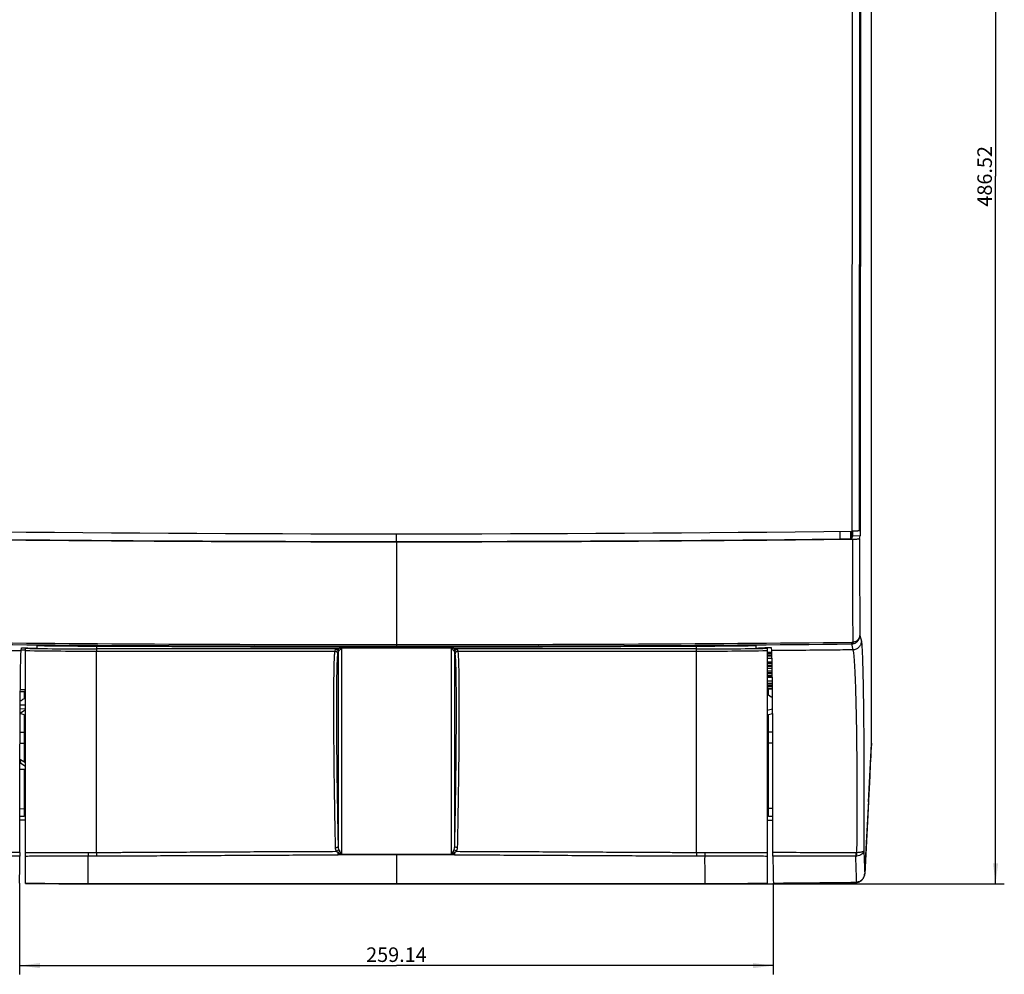
# Model space of a CAD drawing. Units: millimetres. Extents: x 18 to 817, y 7 to 577.
# Drawn here: x 105 to 275, y 243 to 407 of the extents above; entities that cross this region are included whole.
import ezdxf

# ---------------------------------------------------------------- set-up
doc = ezdxf.new("R2010")
doc.units = ezdxf.units.MM
doc.header["$LTSCALE"] = 46.255
doc.layers.get('0').update_dxf_attribs({"linetype": 'CONTINUOUS'})
for name, color, linetype in [('AUSFORMSCHRAEGEN', 7, 'CONTINUOUS'), ('FASEN', 7, 'CONTINUOUS'), ('FLAECHEN', 7, 'CONTINUOUS'), ('HILFSFLAECHEN', 7, 'CONTINUOUS'), ('RUNDUNGEN', 7, 'CONTINUOUS'), ('ZEICHNUNGSBEMASSUNGEN', 7, 'CONTINUOUS')]:
    doc.layers.add(name, color=color, linetype=linetype)
doc.styles.get("Standard").update_dxf_attribs({"font": 'txt', "width": 0.7})
doc.dimstyles.new('DIMSTYLE_1', dxfattribs={"dimtxt": 2.5, "dimasz": 3.5, "dimexe": 0.18, "dimexo": 0.0625, "dimgap": 0.09, "dimtad": 1, "dimlfac": 2, "dimdsep": 46, "dimtxsty": 'Standard', "dimblk": '_FILLED', "dimblk1": '_FILLED', "dimblk2": '_FILLED', "dimcen": 0.09, "dimclrt": 5, "dimadec": 0, "dimazin": 0, "dimtp": 0.5, "dimtm": 0.5, "dimtfac": 1, "dimtofl": 0, "dimtmove": 0, "dimatfit": 3, "dimldrblk": '_FILLED', "dimfxl": 1, "dimtolj": 1, "dimarcsym": 0})
doc.dimstyles.new('DIMSTYLE_2', dxfattribs={"dimtxt": 2.5, "dimasz": 3.5, "dimexe": 0.18, "dimexo": 0.0625, "dimgap": 0.09, "dimtad": 1, "dimlfac": 2, "dimdsep": 46, "dimtxsty": 'Standard', "dimblk": '_FILLED', "dimblk1": '_FILLED', "dimblk2": '_FILLED', "dimcen": 0.09, "dimclrt": 5, "dimadec": 0, "dimazin": 0, "dimtp": 0.8, "dimtm": 0.8, "dimtfac": 1, "dimtofl": 0, "dimtmove": 0, "dimatfit": 3, "dimldrblk": '_FILLED', "dimfxl": 1, "dimtolj": 1, "dimarcsym": 0})

# ---------------------------------------------------------------- blocks, each defined once
blk = doc.blocks.new('_FILLED')
at = {"color": 0, "linetype": 'ByBlock'}
blk.add_solid([(0, 0), (-1, 0.125), (-1, -0.125)], dxfattribs=at)
blk = doc.blocks.new('*D3')
at = {"layer": 'ZEICHNUNGSBEMASSUNGEN', "color": 2, "linetype": 'Continuous'}
for p, q in [((105.41, 258.69), (105.41, 243.04)), ((234.98, 258.69), (234.98, 243.04)), ((105.41, 244.54), (170.2, 244.54)), ((234.98, 244.54), (170.2, 244.54))]:
    blk.add_line(p, q, dxfattribs=at)
at = {"layer": 'ZEICHNUNGSBEMASSUNGEN', "color": 2, "linetype": 'Continuous', "xscale": 3.5, "yscale": 3.5, "zscale": 3.5, "rotation": 180}
blk.add_blockref('_FILLED', (105.41, 244.54), dxfattribs=at)
at = {"layer": 'ZEICHNUNGSBEMASSUNGEN', "color": 2, "linetype": 'Continuous', "xscale": 3.5, "yscale": 3.5, "zscale": 3.5}
blk.add_blockref('_FILLED', (234.98, 244.54), dxfattribs=at)
at = {"layer": 'ZEICHNUNGSBEMASSUNGEN', "color": 5, "linetype": 'Continuous', "insert": (170.2, 247.67), "char_height": 2.5, "width": 10.5357, "attachment_point": 2, "line_spacing_factor": 0.9}
blk.add_mtext('259.14', dxfattribs=at)
blk = doc.blocks.new('*D4')
at = {"layer": 'ZEICHNUNGSBEMASSUNGEN', "color": 2, "linetype": 'Continuous'}
for p, q in [((170.2, 501.86), (274.68, 501.86)), ((273.18, 501.86), (273.18, 380.24)), ((273.18, 258.61), (273.18, 380.24)), ((170.2, 258.61), (274.68, 258.61))]:
    blk.add_line(p, q, dxfattribs=at)
at = {"layer": 'ZEICHNUNGSBEMASSUNGEN', "color": 2, "linetype": 'Continuous', "xscale": 3.5, "yscale": 3.5, "zscale": 3.5}
for p, rotation in [((273.18, 501.86), 90), ((273.18, 258.61), 270)]:
    blk.add_blockref('_FILLED', p, dxfattribs=dict(at, rotation=rotation))
at = {"layer": 'ZEICHNUNGSBEMASSUNGEN', "color": 5, "linetype": 'Continuous', "insert": (270.05, 380.24), "char_height": 2.5, "width": 11.0714, "attachment_point": 2, "rotation": 90, "line_spacing_factor": 0.9}
blk.add_mtext('486.52', dxfattribs=at)

msp = doc.modelspace()

# ---------------------------------------------------------------- linework, layer by layer
at = {"color": 7, "linetype": 'Continuous'}
for p, q in [((251.836, 282.7634), (251.836, 472.7613)), ((248.5599, 319.2303), (248.5595, 318.3885)), ((234.7425, 297.7696), (233.9462, 297.7696)), ((233.9462, 297.379), (234.7535, 297.379)), ((234.789, 295.615), (233.9462, 295.615)), ((233.9462, 295.1994), (234.7955, 295.1994)), ((234.8183, 293.4645), (233.9462, 293.4645)), ((233.9462, 293.0872), (234.8226, 293.0872)), ((105.5364, 289.3757), (106.4171, 289.4034)), ((106.4462, 288.8881), (106.4171, 289.4034)), ((106.4462, 288.5022), (105.5261, 287.8653)), ((105.5316, 288.7038), (106.4462, 288.7324)), ((105.6195, 279.2699), (105.4904, 279.2658)), ((105.5936, 279.9409), (105.492, 279.9377)), ((105.6195, 279.2699), (105.5936, 279.9409)), ((106.4462, 279.4278), (105.5936, 279.9409)), ((106.4462, 278.7724), (105.6195, 279.2699)), ((105.4883, 278.3028), (106.4462, 278.3329)), ((106.4462, 269.5502), (105.4841, 269.5502)), ((233.9462, 269.5502), (234.9771, 269.5502))]:
    msp.add_line(p, q, dxfattribs=at)
at = {"color": 9, "linetype": 'Continuous'}
for p, q in [((105.6938, 298.8464), (106.4438, 298.8582)), ((118.6281, 265.1809), (118.6281, 298.6099)), ((221.7642, 298.606), (221.7642, 298.6079)), ((221.7642, 275.3723), (221.7642, 298.6059)), ((233.9462, 298.4121), (234.7173, 298.4121)), ((233.9462, 298.2375), (234.7256, 298.2375)), ((233.9462, 297.9821), (234.7355, 297.9821)), ((233.9462, 296.749), (234.7682, 296.749)), ((233.9462, 296.6792), (234.7696, 296.6792)), ((233.9462, 296.4606), (234.774, 296.4606)), ((233.9462, 296.1213), (234.7803, 296.1213)), ((233.9462, 294.8145), (234.8011, 294.8145)), ((233.9462, 294.4809), (234.8057, 294.4809)), ((233.9462, 294.2514), (234.8087, 294.2514)), ((233.9462, 294.1578), (234.8099, 294.1578)), ((233.9462, 293.0172), (234.8233, 293.0172)), ((105.5588, 292.0247), (106.4462, 292.0401)), ((233.9462, 292.7588), (234.8261, 292.7588)), ((233.9462, 292.5648), (234.8282, 292.5648)), ((251.836, 282.7634), (251.8315, 282.6775)), ((221.7638, 270.837), (221.7642, 275.3723))]:
    msp.add_line(p, q, dxfattribs=at)
at = {"color": 7, "linetype": 'Continuous'}
for centre, radius, start, end in [((170.198, 7133.5055), 6816.0424, 269.35931895, 269.99998431), ((170.1942, 7133.5055), 6816.0424, 270.00001661, 270.64068197), ((169.4973, 8272.7215), 7973.3865, 269.56128964, 270.00502187), ((170.895, 8272.7215), 7973.3865, 269.99497813, 270.43871036)]:
    msp.add_arc(centre, radius, start, end, dxfattribs=at)
at = {"color": 9, "linetype": 'Continuous'}
for centre, start, end in [((118.6208, 1028.518), 269.0442818, 270.0005727), ((221.7715, 1028.518), 269.9994273, 270.9557182)]:
    msp.add_arc(centre, 729.9101, start, end, dxfattribs=at)
msp.add_open_spline([(251.8315, 282.6775), (251.7358, 280.818), (251.3534, 273.3935), (250.9699, 265.969), (250.6819, 260.404)], degree=3, knots=[0, 0, 0, 0, 0.25045427, 1, 1, 1, 1], dxfattribs=at)
at = {"layer": 'AUSFORMSCHRAEGEN', "color": 9, "linetype": 'Continuous'}
msp.add_line((170.1962, 317.4631), (170.1962, 318.7813), dxfattribs=at)
at = {"layer": 'AUSFORMSCHRAEGEN', "color": 7, "linetype": 'Continuous'}
for p, q in [((105.6962, 298.695), (105.755, 299.167)), ((234.6962, 298.695), (234.6373, 299.167))]:
    msp.add_line(p, q, dxfattribs=at)
for centre, major_axis, ratio, start_param, end_param in [((233.8423, 353.9495), (-20.6342, 67.2975), 0.49708699, -3.69164161, -3.66874049), ((105.8, 353.9773), (18.8462, 67.4008), 0.5118673, -2.64820049, -2.63278909), ((107.6496, 353.9061), (54.707, -54.6769), 0.7672967, -0.9467997, -0.93403808), ((105.2575, 354.5252), (54.0393, -54.0096), 0.7672967, -0.89982234, -0.89912618), ((235.1349, 354.5252), (54.0393, 54.0096), 0.7672967, -2.24246648, -2.22903388), ((232.7428, 353.9061), (54.707, 54.6769), 0.7672967, -2.20755457, -2.19420823)]:
    msp.add_ellipse(centre, major_axis=major_axis, ratio=ratio, start_param=start_param, end_param=end_param, dxfattribs=at)
at = {"layer": 'FASEN', "color": 7, "linetype": 'Continuous'}
msp.add_arc((250.1631, 282.7634), 1.6729, 357.052846, 359.999112, dxfattribs=at)
at = {"layer": 'FLAECHEN', "color": 7, "linetype": 'Continuous'}
for p, q in [((249.9143, 318.4045), (248.5595, 318.3885)), ((234.7409, 297.8221), (233.9462, 297.8221)), ((234.7829, 295.9772), (233.9462, 295.9772)), ((233.9462, 294.9144), (234.7997, 294.9144)), ((233.9462, 293.0693), (234.8228, 293.0693))]:
    msp.add_line(p, q, dxfattribs=at)
at = {"layer": 'HILFSFLAECHEN', "color": 9, "linetype": 'Continuous'}
msp.add_line((170.1962, 263.5981), (170.1962, 258.666), dxfattribs=at)
for centre, radius, start, end in [((170.2975, -3539.603), 3803.2011, 90.0015269, 90.1521785), ((170.2196, -3446.3122), 3709.9103, 89.8459224, 90.0003624)]:
    msp.add_arc(centre, radius, start, end, dxfattribs=at)
for points, knots in [([(118.6295, 263.3961), (119.4955, 263.3983), (121.2274, 263.4061), (124.6913, 263.42), (130.7531, 263.4497), (139.4128, 263.4971), (149.8044, 263.5498), (156.7323, 263.5756), (160.1962, 263.5846)], [0, 0, 0, 0, 0.06250004, 0.12500006, 0.25000004, 0.4999999, 0.74999983, 1, 1, 1, 1]), ([(170.2032, 263.7145), (170.2027, 263.7028), (170.2008, 263.6639), (170.1982, 263.6251), (170.1962, 263.5981)], [0, 0, 0, 0, 0.3027123, 1, 1, 1, 1]), ([(180.1962, 263.5846), (183.6601, 263.5756), (190.5879, 263.5498), (200.9795, 263.4971), (209.6392, 263.4497), (215.701, 263.42), (219.1649, 263.4061), (220.8968, 263.3983), (221.7628, 263.3961)], [0, 0, 0, 0, 0.25000017, 0.5000001, 0.74999996, 0.87499994, 0.93749996, 1, 1, 1, 1])]:
    msp.add_open_spline(points, degree=3, knots=knots, dxfattribs=at)
at = {"layer": 'RUNDUNGEN', "color": 7, "linetype": 'Continuous'}
for p, q in [((249.9762, 492.525), (249.8882, 319.7115)), ((250.0029, 492.525), (249.9143, 318.4045)), ((248.5595, 318.3885), (248.4264, 317.9244)), ((249.7755, 319.3186), (249.8882, 319.7115)), ((249.7835, 317.9486), (249.9143, 318.4045)), ((246.4097, 317.8892), (248.2225, 317.9097)), ((108.4462, 299.1547), (108.4462, 299.5687)), ((231.9462, 299.5687), (231.9462, 299.1547)), ((106.4462, 258.6762), (106.4462, 299.1548)), ((233.9462, 299.1548), (233.9462, 258.6762)), ((105.5552, 291.656), (106.218, 291.664)), ((234.174, 292.2334), (234.8314, 292.2451)), ((106.4462, 290.4217), (106.1473, 290.415)), ((251.3184, 272.6776), (251.8337, 282.6774)), ((251.3184, 272.6776), (250.6797, 260.3187)), ((117.181, 258.6015), (117.8173, 258.6007)), ((135.874, 258.6027), (151.3789, 258.6053)), ((151.3789, 258.6053), (176.4278, 258.6064)), ((176.4278, 258.6064), (196.1857, 258.6042)), ((219.199, 258.6008), (221.9094, 258.6003)), ((223.1905, 258.6014), (223.9578, 258.6031)), ((231.0237, 258.6495), (232.9922, 258.6677)), ((232.9922, 258.6677), (233.9462, 258.6762)), ((249.318, 258.8444), (249.3317, 258.8457))]:
    msp.add_line(p, q, dxfattribs=at)
at = {"layer": 'RUNDUNGEN', "color": 9, "linetype": 'Continuous'}
for p, q in [((248.5527, 319.2303), (248.641, 492.1716)), ((249.7755, 319.3186), (249.8635, 492.1288)), ((246.4103, 319.2062), (246.4097, 317.8892)), ((248.2232, 319.2266), (248.2225, 317.9097)), ((248.427, 319.2289), (248.4264, 317.9244)), ((170.1962, 317.4112), (170.1961, 299.7362)), ((249.8663, 301.2913), (250.1094, 300.3173)), ((170.1961, 299.7362), (170.1962, 299.4572)), ((248.3911, 299.837), (248.6445, 298.8214)), ((118.6281, 299.4813), (118.6281, 298.6099)), ((118.6281, 299.4813), (121.1955, 299.4813)), ((159.9711, 298.9825), (118.6281, 298.9825)), ((118.6281, 298.6079), (159.5966, 298.608)), ((159.6823, 298.9168), (159.5966, 298.608)), ((160.1821, 298.4261), (160.0964, 298.1173)), ((160.1821, 298.4261), (160.1821, 264.9941)), ((160.732, 299.1711), (160.732, 263.7145)), ((160.732, 299.1711), (179.6604, 299.1711)), ((170.1962, 299.4572), (170.1962, 299.335)), ((179.6603, 263.7145), (179.6604, 299.1711)), ((180.2102, 264.9941), (180.2102, 298.4261)), ((180.2961, 298.1166), (180.2102, 298.4261)), ((221.7642, 298.9825), (180.4213, 298.9825)), ((180.7959, 298.6072), (180.71, 298.9168)), ((180.7959, 298.6072), (221.7642, 298.606)), ((219.1956, 299.4812), (221.7642, 299.4812)), ((221.7642, 298.6079), (221.7642, 299.4812)), ((106.218, 291.664), (106.218, 290.415)), ((234.1744, 292.0929), (234.8328, 292.1046)), ((234.1744, 291.0645), (234.1744, 292.0929)), ((234.1744, 270.2188), (234.1744, 287.7087)), ((106.218, 287.6454), (106.218, 279.5651)), ((105.5088, 284.6666), (106.218, 284.6787)), ((234.9462, 284.657), (234.1744, 284.6702)), ((105.501, 282.8014), (106.218, 282.8136)), ((234.9462, 282.7919), (234.1744, 282.8051)), ((106.218, 278.344), (106.218, 270.2125)), ((105.4828, 271.5341), (106.218, 271.5215)), ((221.7642, 263.9993), (221.7638, 270.837)), ((234.9462, 271.5432), (234.1744, 271.53)), ((118.6281, 263.9993), (118.6281, 265.1809)), ((105.4932, 263.3667), (91.2351, 263.3501)), ((118.6281, 263.9993), (118.6295, 263.3961)), ((160.1962, 263.7146), (160.1962, 263.5846)), ((160.732, 263.7145), (179.6603, 263.7145)), ((180.196, 263.7147), (180.1962, 263.5846)), ((221.7642, 263.9993), (221.7628, 263.3961)), ((249.1573, 263.3501), (234.8992, 263.3667)), ((117.1811, 258.6461), (117.196, 258.6461)), ((117.2014, 258.6016), (117.2018, 258.6014)), ((170.1962, 258.666), (170.1962, 258.6065)), ((223.1909, 258.6016), (223.1905, 258.6014)), ((223.1964, 258.6461), (223.2113, 258.6461))]:
    msp.add_line(p, q, dxfattribs=at)
at = {"layer": 'RUNDUNGEN', "color": 7, "linetype": 'Continuous'}
for points in [[(249.3317, 258.8457), (249.3829, 258.852), (249.434, 258.8602), (249.4847, 258.8702), (249.5352, 258.882), (249.5853, 258.8956), (249.6349, 258.9111), (249.6841, 258.9283), (249.7327, 258.9473), (249.7808, 258.9681), (249.8281, 258.9907), (249.8748, 259.015), (249.9207, 259.041), (249.9657, 259.0687), (250.0099, 259.0981), (250.0531, 259.1291), (250.0952, 259.1617), (250.1364, 259.1958), (250.1764, 259.2315), (250.2153, 259.2688), (250.2529, 259.3075), (250.2893, 259.3476), (250.3244, 259.3891), (250.3581, 259.432), (250.3904, 259.4762), (250.4212, 259.5217), (250.4505, 259.5683), (250.4782, 259.616), (250.5044, 259.6649), (250.5288, 259.7148), (250.5516, 259.7656), (250.5727, 259.8173), (250.5919, 259.8698), (250.6094, 259.9231), (250.6251, 259.9771), (250.6389, 260.0317), (250.6508, 260.0869), (250.6609, 260.1425), (250.669, 260.1985), (250.6751, 260.2549), (250.6793, 260.3115), (250.6797, 260.3187)], [(106.4462, 258.6762), (107.3969, 258.6678), (109.3653, 258.6495)], [(109.3653, 258.6495), (110.3185, 258.6412), (112.1636, 258.6258)], [(112.1636, 258.6258), (113.0564, 258.619), (113.93, 258.6135), (114.7839, 258.6091), (115.6178, 258.6056), (116.4313, 258.6031), (117.181, 258.6015)], [(117.8173, 258.6007), (118.4794, 258.6003), (120.5021, 258.6006)], [(120.5021, 258.6006), (121.8834, 258.6008), (122.5846, 258.6008), (123.2935, 258.6008), (124.0102, 258.6008), (124.7347, 258.6009), (125.4677, 258.6009), (126.2094, 258.601), (135.874, 258.6027)], [(196.1857, 258.6042), (204.5132, 258.6027), (219.199, 258.6008)], [(221.9094, 258.6003), (222.5716, 258.6007), (223.1905, 258.6014)], [(223.9578, 258.6031), (224.7712, 258.6056), (225.6051, 258.609), (226.459, 258.6135), (227.3326, 258.619), (228.2254, 258.6257), (229.1379, 258.6333), (231.0237, 258.6495)], [(234.9824, 258.6853), (236.5015, 258.6999), (238.0886, 258.7155), (239.6748, 258.7314), (241.2601, 258.7477), (242.8443, 258.7644), (244.4275, 258.7815), (246.0097, 258.7989), (247.5908, 258.8167), (249.1313, 258.8344)], [(249.1313, 258.8344), (249.1537, 258.8348), (249.1833, 258.8356), (249.2129, 258.8368), (249.2423, 258.8385), (249.2716, 258.8404), (249.3008, 258.8428), (249.318, 258.8444)]]:
    msp.add_lwpolyline(points, dxfattribs=at)
for centre, radius, start, end in [((170.1961, 7156.8927), 6838.1113, 269.34344551, 270.65655545), ((169.7699, 7074.2012), 6756.7901, 269.33905723, 270.0036143), ((170.6223, 7074.2031), 6756.792, 269.99638668, 270.66094349), ((234.1962, 290.9836), 1.25, 91.017606, 101.566525), ((-864.0666, 278.0636), 969.6712, 358.857409, 359.131557), ((1204.4589, 278.0636), 969.6712, 180.868443, 181.142591)]:
    msp.add_arc(centre, radius, start, end, dxfattribs=at)
at = {"layer": 'RUNDUNGEN', "color": 9, "linetype": 'Continuous'}
for centre, radius, start, end in [((3986.5857, 323.3566), 3738.0253, 180.0842401, 180.3559124), ((2717.8197, 321.8818), 2468.0393, 180.09131, 180.4780171), ((168.9024, 8006.173), 7706.4369, 269.42768561, 270.00961895), ((169.121, 8127.0057), 7827.5486, 269.43549248, 270.00786968), ((118.6268, 922.1579), 622.6766, 269.0631871, 270.0001178), ((170.5927, 8188.9003), 7889.1641, 269.99712034, 270.56557495), ((170.538, 8277.9688), 7978.5117, 269.9975454, 270.55909244), ((221.7651, 922.1552), 622.6739, 269.9999224, 270.9368694), ((248.3693, 301.3053), 1.4685, 270.849445, 280.608543), ((248.4568, 301.0826), 0.9621, 270.58019, 280.528943), ((118.6265, 922.0876), 623.1051, 268.8799187, 270.0001389), ((221.7658, 922.0876), 623.1051, 269.9998557, 271.1200815), ((234.1971, 290.7324), 1.3607, 90.957342, 100.63214), ((106.1953, 285.956), 1.2775, 271.018224, 281.34766), ((234.1971, 285.9475), 1.2775, 258.65234, 268.981776), ((106.1953, 284.091), 1.2775, 271.018225, 281.347662), ((234.1971, 284.0824), 1.2775, 258.65234, 268.981776), ((106.1953, 270.2442), 1.2775, 78.65234, 88.981776), ((234.1971, 270.2527), 1.2775, 91.018225, 101.347662), ((165.3571, 266.8691), 5.5985, 208.785269, 214.296051), ((175.091, 266.8349), 5.5331, 325.670465, 331.247204), ((613.8178, 275.8027), 363.4622, 181.819609, 182.42816), ((-276.5357, 262.4842), 393.7504, 359.441506, 0.132092), ((142.6338, 263.7045), 17.5624, 0.032707, 0.851332), ((202.5072, 263.656), 22.3112, 179.205163, 179.849135), ((616.9281, 262.4842), 393.7504, 179.867908, 180.558494), ((249.1144, 264.9372), 1.5876, 271.545048, 276.556549), ((249.2003, 264.9991), 1.0488, 269.94189, 275.001389), ((249.1194, 260.4081), 1.5625, 355.825169, 357.837416), ((249.098, 260.4019), 1.5839, 357.03789, 0.078437), ((249.1203, 260.4081), 1.5616, 357.83724, 359.851491), ((172.6084, 7051.2626), 6792.8214, 270.5261011, 270.6457641), ((249.1471, 260.6089), 1.7365, 270.644693, 275.441812)]:
    msp.add_arc(centre, radius, start, end, dxfattribs=at)
at = {"layer": 'RUNDUNGEN', "color": 7, "linetype": 'Continuous'}
for centre, major_axis, ratio, start_param, end_param in [((248.1764, 317.9247), (0.25, 0), 0.06098769, -1.38528512, -0.01749192), ((106.1962, 291.4646), (1.25, 0.0192), 0.15929586, 1.36706158, 1.55089454), ((-156.8072, 275.4852), (340.0159, -5.8054), 0.00362805, -0.68968469, -0.68628303), ((496.6996, 275.4852), (340.0159, 5.8054), 0.00362805, -2.45299242, -2.44942826)]:
    msp.add_ellipse(centre, major_axis=major_axis, ratio=ratio, start_param=start_param, end_param=end_param, dxfattribs=at)
for points, knots in [([(249.7755, 319.3186), (249.7745, 319.3151), (249.765, 319.3084), (249.7464, 319.3017), (249.7166, 319.2943), (249.6572, 319.2837), (249.5579, 319.2719), (249.4115, 319.2598), (249.2319, 319.2491), (249.0244, 319.2404), (248.7948, 319.2339), (248.6351, 319.2312), (248.5527, 319.2303)], [0, 0, 0, 0, 0.00889006, 0.02520817, 0.04977147, 0.08264769, 0.17267343, 0.29307821, 0.44054439, 0.61088569, 0.79919414, 1, 1, 1, 1]), ([(248.5645, 317.8607), (248.6465, 317.8617), (248.8056, 317.8643), (249.0342, 317.8708), (249.241, 317.8795), (249.4201, 317.8901), (249.5661, 317.9022), (249.6653, 317.9139), (249.7247, 317.9245), (249.7544, 317.9319), (249.773, 317.9385), (249.7825, 317.9451), (249.7835, 317.9486)], [0, 0, 0, 0, 0.20055989, 0.38869265, 0.558969, 0.70648329, 0.82701875, 0.91719931, 0.95014334, 0.97475859, 0.99110628, 1, 1, 1, 1]), ([(105.4952, 263.9629), (105.4893, 265.917), (105.4818, 269.8724), (105.4824, 275.7708), (105.4945, 281.4978), (105.514, 286.0254), (105.5354, 289.3377), (105.5532, 291.5116), (105.5729, 293.4365), (105.5942, 295.0875), (105.6169, 296.4433), (105.6377, 297.38), (105.6559, 297.9688), (105.6681, 298.2863), (105.6806, 298.5191), (105.6901, 298.646), (105.6962, 298.695)], [0, 0, 0, 0, 0.16877095, 0.34162554, 0.50944179, 0.66341799, 0.73267312, 0.79552589, 0.85118221, 0.89893706, 0.93813746, 0.96829368, 0.97985946, 0.9890169, 0.9957317, 1, 1, 1, 1]), ([(107.9549, 299.1287), (108.0178, 299.1276), (108.109, 299.1272), (108.2249, 299.1295), (108.2986, 299.1323), (108.3579, 299.1361), (108.4048, 299.1411), (108.429, 299.1457), (108.4462, 299.1509), (108.4462, 299.1547)], [0, 0, 0, 0, 0.38147969, 0.55325648, 0.70366848, 0.82714814, 0.9192117, 0.97679783, 1, 1, 1, 1]), ([(231.9462, 299.1547), (231.9462, 299.1509), (231.9634, 299.1457), (231.9875, 299.1411), (232.0344, 299.1361), (232.0937, 299.1323), (232.1675, 299.1295), (232.2833, 299.1272), (232.3746, 299.1276), (232.4374, 299.1287)], [0, 0, 0, 0, 0.02320227, 0.08078864, 0.17285256, 0.29633272, 0.44674541, 0.61852197, 1, 1, 1, 1]), ([(234.8972, 263.9629), (234.9031, 265.917), (234.9105, 269.8724), (234.9099, 275.7708), (234.8979, 281.4978), (234.8784, 286.0254), (234.8569, 289.3377), (234.8392, 291.5116), (234.8194, 293.4365), (234.7981, 295.0875), (234.7754, 296.4433), (234.7546, 297.38), (234.7365, 297.9688), (234.7242, 298.2863), (234.7117, 298.5191), (234.7023, 298.646), (234.6962, 298.695)], [0, 0, 0, 0, 0.16877095, 0.34162554, 0.50944179, 0.66341799, 0.73267312, 0.79552589, 0.85118221, 0.89893706, 0.93813746, 0.96829368, 0.97985946, 0.9890169, 0.9957317, 1, 1, 1, 1]), ([(105.4952, 263.9629), (105.4953, 263.9062), (105.4955, 263.7074), (105.4954, 263.5086), (105.4932, 263.3667)], [0, 0, 0, 0, 0.28558497, 1, 1, 1, 1]), ([(234.8992, 263.3667), (234.8986, 263.403), (234.8968, 263.6017), (234.8967, 263.8005), (234.8972, 263.9629)], [0, 0, 0, 0, 0.18274353, 1, 1, 1, 1]), ([(234.9824, 258.6853), (234.9815, 258.6853), (234.9826, 258.691), (234.9808, 258.697), (234.9812, 258.7114), (234.9807, 258.7216), (234.9806, 258.7277)], [0, 0, 0, 0, 0.06397625, 0.25308008, 0.56608823, 1, 1, 1, 1])]:
    msp.add_open_spline(points, degree=3, knots=knots, dxfattribs=at)
at = {"layer": 'RUNDUNGEN', "color": 9, "linetype": 'Continuous'}
for points, knots in [([(248.6326, 300.1367), (248.8038, 300.1627), (249.1278, 300.2584), (249.5305, 300.5261), (249.797, 300.8819), (249.8641, 301.1591), (249.8663, 301.2913)], [0, 0, 0, 0, 0.28488466, 0.54678064, 0.78244748, 1, 1, 1, 1]), ([(248.6397, 299.862), (248.8133, 299.8945), (249.1474, 300.019), (249.5479, 300.3574), (249.8043, 300.798), (249.8649, 301.1288), (249.8663, 301.2913)], [0, 0, 0, 0, 0.26097601, 0.51454306, 0.75997627, 1, 1, 1, 1]), ([(248.4665, 300.1206), (248.4635, 300.0838), (248.4565, 300.0176), (248.44, 299.9306), (248.4217, 299.8722), (248.4022, 299.8414), (248.3911, 299.837)], [0, 0, 0, 0, 0.37037875, 0.66933747, 0.88002916, 1, 1, 1, 1]), ([(248.6326, 300.1367), (248.6371, 300.1017), (248.6444, 300.0386), (248.65, 299.9563), (248.6502, 299.9024), (248.6458, 299.8741), (248.6422, 299.8645), (248.6397, 299.862)], [0, 0, 0, 0, 0.3822049, 0.6869065, 0.89544128, 0.96038443, 1, 1, 1, 1]), ([(250.1094, 300.3173), (250.1092, 300.1256), (250.033, 299.7381), (249.7085, 299.2458), (249.2227, 298.911), (248.8365, 298.8261), (248.6445, 298.8214)], [0, 0, 0, 0, 0.24969682, 0.49962612, 0.74977329, 1, 1, 1, 1]), ([(250.1094, 300.3173), (250.122, 300.267), (250.1419, 300.1358), (250.1679, 299.8955), (250.1936, 299.5685), (250.2195, 299.156), (250.245, 298.6593), (250.2809, 297.8336), (250.3225, 296.6043), (250.3674, 294.9041), (250.4089, 292.9197), (250.4464, 290.6761), (250.4793, 288.2011), (250.5073, 285.5263), (250.538, 281.6612), (250.5608, 276.6037), (250.5642, 270.4478), (250.5503, 266.3109), (250.5389, 264.2618)], [0, 0, 0, 0, 0.00431116, 0.01101353, 0.02011293, 0.03158757, 0.04539427, 0.06148343, 0.10033557, 0.14770463, 0.20296202, 0.26543362, 0.33436245, 0.40885135, 0.48794575, 0.65588102, 0.82954515, 1, 1, 1, 1]), ([(91.7479, 298.8214), (92.909, 298.8098), (97.5584, 298.7646), (102.2079, 298.7235), (105.6962, 298.695)], [0, 0, 0, 0, 0.24974601, 1, 1, 1, 1]), ([(159.5966, 298.608), (159.5838, 298.5607), (159.5646, 298.4366), (159.5402, 298.2092), (159.5177, 297.8992), (159.4962, 297.5075), (159.4764, 297.0355), (159.4506, 296.251), (159.4247, 295.0846), (159.4027, 293.4734), (159.3886, 291.5967), (159.3828, 289.4799), (159.3852, 287.1511), (159.396, 284.6404), (159.4219, 281.0252), (159.4739, 276.3088), (159.5629, 270.5801), (159.6396, 266.7355), (159.6823, 264.8327)], [0, 0, 0, 0, 0.00434887, 0.01111272, 0.02031984, 0.03194377, 0.0459439, 0.06227145, 0.10164248, 0.14954389, 0.20535837, 0.26829064, 0.33751132, 0.41215552, 0.49123455, 0.65854482, 0.83098896, 1, 1, 1, 1]), ([(159.5966, 298.608), (159.6609, 298.6079), (159.7908, 298.5823), (159.9558, 298.4736), (160.0675, 298.3108), (160.0953, 298.1815), (160.0964, 298.1173)], [0, 0, 0, 0, 0.25020927, 0.50036105, 0.75030216, 1, 1, 1, 1]), ([(159.9711, 298.9825), (159.9294, 298.9783), (159.8578, 298.9701), (159.7684, 298.9547), (159.7151, 298.9404), (159.6901, 298.9275), (159.6833, 298.9203), (159.6823, 298.9168)], [0, 0, 0, 0, 0.41852181, 0.71823983, 0.90728404, 0.96389814, 1, 1, 1, 1]), ([(159.6823, 298.9168), (159.7466, 298.9167), (159.8766, 298.8911), (160.0415, 298.7824), (160.1533, 298.6196), (160.181, 298.4903), (160.1821, 298.4261)], [0, 0, 0, 0, 0.25020927, 0.50036105, 0.75030215, 1, 1, 1, 1]), ([(160.0964, 298.1173), (160.0836, 298.071), (160.0644, 297.9493), (160.04, 297.7263), (160.0175, 297.4221), (159.996, 297.038), (159.9762, 296.5749), (159.9504, 295.8055), (159.9245, 294.6614), (159.9025, 293.081), (159.8884, 291.2404), (159.8826, 289.1643), (159.885, 286.8802), (159.8959, 284.418), (159.9218, 280.8727), (159.9738, 276.2476), (160.0628, 270.6299), (160.1395, 266.86), (160.1821, 264.9941)], [0, 0, 0, 0, 0.00435225, 0.01111827, 0.02032783, 0.03195439, 0.04595775, 0.06228862, 0.10166638, 0.14957473, 0.20539603, 0.26833343, 0.33755725, 0.41220296, 0.49128115, 0.65858165, 0.83100832, 1, 1, 1, 1]), ([(160.732, 299.1711), (160.605, 299.1225), (160.4138, 299.0593), (160.1579, 299.0019), (160.0324, 298.9855), (159.9711, 298.9825)], [0, 0, 0, 0, 0.51868481, 0.76596086, 1, 1, 1, 1]), ([(159.9711, 298.9825), (160.0085, 298.9806), (160.085, 298.9637), (160.2253, 298.8814), (160.3008, 298.775), (160.3334, 298.6975)], [0, 0, 0, 0, 0.2330785, 0.47667263, 1, 1, 1, 1]), ([(160.3334, 298.6975), (160.2876, 298.6616), (160.214, 298.5801), (160.1838, 298.474), (160.1821, 298.4261)], [0, 0, 0, 0, 0.54855683, 1, 1, 1, 1]), ([(160.732, 299.1711), (160.6679, 299.0775), (160.5713, 298.9452), (160.4352, 298.7894), (160.3676, 298.7242), (160.3334, 298.6975)], [0, 0, 0, 0, 0.54808542, 0.79003518, 1, 1, 1, 1]), ([(180.4213, 298.9825), (180.36, 298.9855), (180.2345, 299.0019), (179.9786, 299.0593), (179.7874, 299.1224), (179.6604, 299.1711)], [0, 0, 0, 0, 0.23403378, 0.481309, 1, 1, 1, 1]), ([(180.0589, 298.6975), (180.0247, 298.7242), (179.9572, 298.7894), (179.8211, 298.9452), (179.7244, 299.0774), (179.6604, 299.171)], [0, 0, 0, 0, 0.20996565, 0.45191605, 1, 1, 1, 1]), ([(180.4213, 298.9825), (180.3838, 298.9806), (180.3074, 298.9637), (180.167, 298.8814), (180.0916, 298.775), (180.0589, 298.6975)], [0, 0, 0, 0, 0.23307831, 0.47667249, 1, 1, 1, 1]), ([(180.2102, 298.4261), (180.2085, 298.474), (180.1784, 298.5801), (180.1048, 298.6616), (180.0589, 298.6975)], [0, 0, 0, 0, 0.45144286, 1, 1, 1, 1]), ([(180.71, 298.9168), (180.6457, 298.9167), (180.5158, 298.8911), (180.3509, 298.7824), (180.2391, 298.6196), (180.2113, 298.4903), (180.2102, 298.4261)], [0, 0, 0, 0, 0.25020926, 0.50036105, 0.75030215, 1, 1, 1, 1]), ([(180.2102, 264.9941), (180.2529, 266.8596), (180.3295, 270.6287), (180.4185, 276.2452), (180.4705, 280.8694), (180.4965, 284.4142), (180.5073, 286.8762), (180.5098, 289.16), (180.5039, 291.2361), (180.4899, 293.0769), (180.4679, 294.6576), (180.4421, 295.8021), (180.4163, 296.572), (180.3965, 297.0354), (180.375, 297.42), (180.3525, 297.7245), (180.328, 297.9479), (180.309, 298.07), (180.2961, 298.1166)], [0, 0, 0, 0, 0.16895805, 0.34135168, 0.50862517, 0.58769388, 0.66233206, 0.73155406, 0.79449193, 0.8503197, 0.8982392, 0.93763359, 0.95397497, 0.96798911, 0.97962863, 0.98885132, 0.99562459, 1, 1, 1, 1]), ([(180.7959, 298.6073), (180.7316, 298.6072), (180.6017, 298.5816), (180.4368, 298.4728), (180.325, 298.3101), (180.2972, 298.1808), (180.2961, 298.1166)], [0, 0, 0, 0, 0.25020992, 0.50036188, 0.75030272, 1, 1, 1, 1]), ([(180.71, 298.9168), (180.7091, 298.9203), (180.7023, 298.9275), (180.6773, 298.9404), (180.6239, 298.9547), (180.5346, 298.9701), (180.463, 298.9783), (180.4213, 298.9825)], [0, 0, 0, 0, 0.03610177, 0.09271582, 0.28176, 0.58147808, 1, 1, 1, 1]), ([(180.71, 264.8327), (180.7527, 266.7351), (180.8294, 270.5787), (180.9184, 276.3063), (180.9704, 281.0218), (180.9963, 284.6364), (181.0071, 287.1468), (181.0096, 289.4755), (181.0037, 291.5923), (180.9897, 293.4691), (180.9677, 295.0807), (180.9418, 296.2475), (180.9161, 297.0324), (180.8963, 297.5049), (180.8748, 297.8969), (180.8523, 298.2074), (180.8278, 298.4352), (180.8088, 298.5597), (180.7959, 298.6072)], [0, 0, 0, 0, 0.16897653, 0.3413868, 0.50866938, 0.58773869, 0.66237522, 0.73159396, 0.79452679, 0.85034792, 0.89826074, 0.93764881, 0.95398707, 0.96799829, 0.97963546, 0.98885609, 0.99562762, 1, 1, 1, 1]), ([(248.6445, 298.8214), (247.4833, 298.8098), (242.8339, 298.7646), (238.1845, 298.7235), (234.6962, 298.695)], [0, 0, 0, 0, 0.24974601, 1, 1, 1, 1]), ([(248.6445, 298.8214), (248.6642, 298.7741), (248.6965, 298.6472), (248.7381, 298.4142), (248.7795, 298.0965), (248.8209, 297.6956), (248.8616, 297.2125), (248.9185, 296.4092), (248.9847, 295.2128), (249.0551, 293.5577), (249.1195, 291.6265), (249.1773, 289.4438), (249.2272, 287.0379), (249.2686, 284.4401), (249.3129, 280.6948), (249.3426, 275.8086), (249.3401, 269.8847), (249.3127, 265.9143), (249.2918, 263.9543)], [0, 0, 0, 0, 0.00440895, 0.01118957, 0.0203701, 0.03193489, 0.04584361, 0.06204744, 0.10117327, 0.1488636, 0.20447123, 0.26730845, 0.33658706, 0.41137183, 0.49068101, 0.65862451, 0.83147444, 1, 1, 1, 1]), ([(234.1744, 292.0929), (234.174, 292.1278), (234.1869, 292.1677), (234.1645, 292.2261), (234.174, 292.2334)], [0, 0, 0, 0, 0.74472723, 1, 1, 1, 1]), ([(106.4462, 263.9674), (107.336, 263.9904), (108.6731, 264.0112), (110.4585, 264.0172), (111.8031, 264.0119), (113.1509, 264.0008), (114.5014, 263.9954), (115.854, 263.994), (116.7564, 263.9943), (117.2078, 263.9949)], [0, 0, 0, 0, 0.24811967, 0.37274418, 0.49769464, 0.62294074, 0.74845065, 0.8741601, 1, 1, 1, 1]), ([(118.6281, 263.9993), (119.4871, 264.0016), (121.2052, 264.0093), (124.6412, 264.0232), (130.6542, 264.053), (139.2443, 264.1006), (149.5524, 264.1536), (156.4244, 264.1799), (159.8605, 264.1892)], [0, 0, 0, 0, 0.06250003, 0.12500004, 0.25000003, 0.49999993, 0.74999989, 1, 1, 1, 1]), ([(159.6823, 264.8327), (159.7457, 264.834), (159.8642, 264.8434), (160.0024, 264.8713), (160.0924, 264.9054), (160.1474, 264.935), (160.181, 264.9704), (160.1821, 264.9941)], [0, 0, 0, 0, 0.3475865, 0.64950422, 0.77142475, 0.86993758, 1, 1, 1, 1]), ([(159.6823, 264.8327), (159.6848, 264.7207), (159.7163, 264.496), (159.8034, 264.2859), (159.8605, 264.1892)], [0, 0, 0, 0, 0.49945125, 1, 1, 1, 1]), ([(159.8605, 264.1892), (159.9512, 264.2378), (160.0753, 264.3182), (160.2092, 264.4386), (160.2589, 264.4986), (160.2755, 264.5276)], [0, 0, 0, 0, 0.5716218, 0.81431274, 1, 1, 1, 1]), ([(159.8605, 264.1892), (159.886, 264.168), (159.9922, 264.086), (160.1065, 264.0151), (160.1942, 263.9655)], [0, 0, 0, 0, 0.24760819, 1, 1, 1, 1]), ([(160.1942, 263.9658), (160.2174, 263.9861), (160.3009, 264.0575), (160.3863, 264.1269), (160.4503, 264.1734)], [0, 0, 0, 0, 0.27981728, 1, 1, 1, 1]), ([(160.2755, 264.5276), (160.2887, 264.4968), (160.3428, 264.3766), (160.4032, 264.2594), (160.4504, 264.1732)], [0, 0, 0, 0, 0.25464996, 1, 1, 1, 1]), ([(180.1981, 263.9655), (180.1749, 263.9857), (180.0914, 264.0571), (180.0059, 264.1264), (179.9417, 264.1728)], [0, 0, 0, 0, 0.27976512, 1, 1, 1, 1]), ([(179.942, 264.1732), (179.9574, 264.2015), (180.0197, 264.3176), (180.0777, 264.4361), (180.1169, 264.5276)], [0, 0, 0, 0, 0.24445559, 1, 1, 1, 1]), ([(180.5319, 264.1892), (180.4412, 264.2378), (180.317, 264.3182), (180.1832, 264.4386), (180.1334, 264.4986), (180.1169, 264.5276)], [0, 0, 0, 0, 0.57162233, 0.81431316, 1, 1, 1, 1]), ([(180.1981, 263.9655), (180.2274, 263.9821), (180.343, 264.0498), (180.4547, 264.125), (180.5319, 264.1892)], [0, 0, 0, 0, 0.25121225, 1, 1, 1, 1]), ([(180.71, 264.8327), (180.6466, 264.834), (180.5282, 264.8433), (180.3899, 264.8713), (180.2999, 264.9054), (180.245, 264.9349), (180.2113, 264.9704), (180.2102, 264.9941)], [0, 0, 0, 0, 0.34758338, 0.64949911, 0.7714195, 0.869933, 1, 1, 1, 1]), ([(180.5319, 264.1892), (180.589, 264.2859), (180.6761, 264.496), (180.7075, 264.7206), (180.71, 264.8327)], [0, 0, 0, 0, 0.50054918, 1, 1, 1, 1]), ([(180.5319, 264.1892), (183.9679, 264.1799), (190.84, 264.1536), (201.1481, 264.1006), (209.7381, 264.053), (215.7511, 264.0232), (219.1872, 264.0093), (220.9052, 264.0016), (221.7642, 263.9993)], [0, 0, 0, 0, 0.25000011, 0.50000007, 0.74999997, 0.87499996, 0.93749997, 1, 1, 1, 1]), ([(223.1845, 263.9949), (223.6359, 263.9943), (224.5383, 263.994), (225.8909, 263.9954), (227.2414, 264.0009), (228.5892, 264.0119), (229.9338, 264.0172), (231.7192, 264.0112), (233.0564, 263.9904), (233.9462, 263.9674)], [0, 0, 0, 0, 0.12583747, 0.25154516, 0.37705417, 0.50230048, 0.62725172, 0.75187737, 1, 1, 1, 1]), ([(250.5389, 264.2618), (250.5348, 264.2156), (250.4554, 264.152), (250.3358, 264.1011), (250.1901, 264.0576), (250.0099, 264.0207), (249.7069, 263.9772), (249.4631, 263.9605), (249.2918, 263.9543)], [0, 0, 0, 0, 0.10521476, 0.19237218, 0.30591168, 0.44590497, 0.61085053, 1, 1, 1, 1]), ([(250.5389, 264.2618), (250.5375, 264.2107), (250.5204, 264.1059), (250.4275, 263.8967), (250.194, 263.6568), (249.7908, 263.4521), (249.4701, 263.38), (249.2957, 263.3599)], [0, 0, 0, 0, 0.09264525, 0.18983684, 0.41084127, 0.68195454, 1, 1, 1, 1]), ([(105.4952, 263.9629), (104.3009, 263.9619), (99.5335, 263.9576), (94.7662, 263.9533), (91.1931, 263.9503)], [0, 0, 0, 0, 0.25050677, 1, 1, 1, 1]), ([(106.4462, 263.3728), (107.3363, 263.3957), (108.674, 263.4156), (110.4602, 263.4201), (111.8056, 263.4134), (113.1541, 263.4006), (114.5054, 263.3938), (115.8589, 263.3915), (116.7619, 263.3914), (117.2136, 263.3919)], [0, 0, 0, 0, 0.24808083, 0.37269876, 0.49764966, 0.62290316, 0.7484243, 0.87414642, 1, 1, 1, 1]), ([(117.2078, 263.9949), (117.2071, 263.8809), (117.2076, 263.6799), (117.2101, 263.4789), (117.2136, 263.3919)], [0, 0, 0, 0, 0.56708665, 1, 1, 1, 1]), ([(160.1942, 263.9658), (160.2379, 263.9412), (160.4124, 263.8477), (160.5939, 263.7673), (160.732, 263.7145)], [0, 0, 0, 0, 0.25329963, 1, 1, 1, 1]), ([(160.7295, 263.7145), (160.6406, 263.7145), (160.4628, 263.7158), (160.2851, 263.7145), (160.1962, 263.7145)], [0, 0, 0, 0, 0.50000121, 1, 1, 1, 1]), ([(179.6604, 263.7145), (179.7059, 263.7319), (179.8895, 263.806), (180.0682, 263.8924), (180.1981, 263.9658)], [0, 0, 0, 0, 0.24635613, 1, 1, 1, 1]), ([(180.1956, 263.7145), (180.1068, 263.7145), (179.9293, 263.7159), (179.7517, 263.7145), (179.6629, 263.7145)], [0, 0, 0, 0, 0.4999985, 1, 1, 1, 1]), ([(223.1845, 263.9949), (223.1853, 263.8809), (223.1847, 263.6799), (223.1823, 263.4789), (223.1787, 263.3919)], [0, 0, 0, 0, 0.56708664, 1, 1, 1, 1]), ([(223.1787, 263.3919), (223.6304, 263.3914), (224.5334, 263.3915), (225.8869, 263.3938), (227.2382, 263.4006), (228.5867, 263.4134), (229.9321, 263.4201), (231.7183, 263.4156), (233.056, 263.3957), (233.9462, 263.3728)], [0, 0, 0, 0, 0.1258511, 0.25157143, 0.37709165, 0.50234538, 0.62729704, 0.75191616, 1, 1, 1, 1]), ([(249.1993, 263.9503), (248.0099, 263.9513), (243.2426, 263.9554), (238.4752, 263.9597), (234.8972, 263.9629)], [0, 0, 0, 0, 0.24947721, 1, 1, 1, 1]), ([(249.1573, 263.3501), (249.1688, 263.3857), (249.1856, 263.4719), (249.206, 263.672), (249.2063, 263.8366), (249.1993, 263.9503)], [0, 0, 0, 0, 0.18588039, 0.43400796, 1, 1, 1, 1]), ([(249.3118, 258.8802), (249.2974, 259.2177), (249.2377, 260.7074), (249.1903, 262.1976), (249.1573, 263.3501)], [0, 0, 0, 0, 0.22659631, 1, 1, 1, 1]), ([(249.2957, 263.3599), (249.3058, 263.3957), (249.3174, 263.4819), (249.3234, 263.6808), (249.3095, 263.843), (249.2918, 263.9543)], [0, 0, 0, 0, 0.18651914, 0.43399736, 1, 1, 1, 1]), ([(250.6778, 260.2944), (250.6649, 260.1183), (250.5781, 259.7673), (250.2781, 259.3165), (249.8403, 258.9946), (249.489, 258.8964), (249.3118, 258.8802)], [0, 0, 0, 0, 0.24892187, 0.49858529, 0.74904938, 1, 1, 1, 1]), ([(106.4462, 258.719), (107.3371, 258.7117), (109.1201, 258.6945), (111.7987, 258.6721), (114.486, 258.6528), (116.2814, 258.6475), (117.1811, 258.6461)], [0, 0, 0, 0, 0.24899215, 0.49827358, 0.74857039, 1, 1, 1, 1]), ([(117.1811, 258.6461), (117.1815, 258.6397), (117.1823, 258.6288), (117.1835, 258.614), (117.1851, 258.607), (117.1859, 258.6015), (117.187, 258.6014)], [0, 0, 0, 0, 0.42855873, 0.7392194, 0.92889876, 1, 1, 1, 1]), ([(117.196, 258.6461), (118.3001, 258.6444), (120.5084, 258.6465), (123.8209, 258.6471), (127.1334, 258.6485), (131.5501, 258.6508), (137.071, 258.6539), (145.9044, 258.6589), (156.9461, 258.6642), (165.7795, 258.6661), (170.1962, 258.666)], [0, 0, 0, 0, 0.06249835, 0.1249982, 0.18749829, 0.24999844, 0.37499869, 0.49999895, 0.74999947, 1, 1, 1, 1]), ([(117.196, 258.6461), (117.1964, 258.64), (117.1971, 258.6294), (117.1982, 258.6156), (117.1998, 258.6072), (117.2004, 258.6025), (117.2014, 258.6016)], [0, 0, 0, 0, 0.40821073, 0.7122902, 0.90940637, 1, 1, 1, 1]), ([(170.1962, 258.666), (174.6129, 258.6661), (183.4463, 258.6642), (194.488, 258.6589), (203.3214, 258.6539), (208.8422, 258.6508), (213.2589, 258.6485), (216.5714, 258.6471), (219.8839, 258.6465), (222.0922, 258.6444), (223.1964, 258.6461)], [0, 0, 0, 0, 0.25000054, 0.50000107, 0.62500133, 0.75000159, 0.81250174, 0.87500183, 0.93750172, 1, 1, 1, 1]), ([(223.1964, 258.6461), (223.196, 258.64), (223.1952, 258.6294), (223.1941, 258.6156), (223.1926, 258.6072), (223.1919, 258.6025), (223.1909, 258.6016)], [0, 0, 0, 0, 0.40820664, 0.71228476, 0.90940236, 1, 1, 1, 1]), ([(223.2113, 258.6461), (223.2109, 258.6397), (223.21, 258.6288), (223.2088, 258.614), (223.2073, 258.607), (223.2064, 258.6015), (223.2053, 258.6014)], [0, 0, 0, 0, 0.42855338, 0.73921245, 0.92889391, 1, 1, 1, 1]), ([(223.2113, 258.6461), (224.111, 258.6475), (225.9063, 258.6528), (228.5937, 258.6721), (231.2723, 258.6945), (233.0552, 258.7117), (233.9462, 258.719)], [0, 0, 0, 0, 0.25142957, 0.50172633, 0.75100789, 1, 1, 1, 1]), ([(249.1313, 258.8344), (249.1344, 258.8345), (249.1437, 258.8373), (249.1563, 258.8512), (249.1631, 258.8645), (249.1666, 258.8725)], [0, 0, 0, 0, 0.17479166, 0.51442908, 1, 1, 1, 1]), ([(249.318, 258.8444), (249.3172, 258.8443), (249.317, 258.849), (249.3152, 258.8542), (249.3138, 258.8663), (249.3125, 258.875), (249.3118, 258.8802)], [0, 0, 0, 0, 0.06577122, 0.2549025, 0.56728471, 1, 1, 1, 1])]:
    msp.add_open_spline(points, degree=3, knots=knots, dxfattribs=at)
at = {"layer": 'RUNDUNGEN', "color": 7, "linetype": 'Continuous'}
for points in [[(105.755, 299.167), (106.4883, 299.154), (107.2216, 299.1413), (107.9549, 299.1287)], [(234.6373, 299.167), (233.904, 299.154), (233.1707, 299.1413), (232.4374, 299.1287)], [(106.4472, 270.1937), (106.3714, 270.205), (106.2946, 270.2115), (106.218, 270.2125)], [(234.1744, 270.2188), (234.0977, 270.2178), (234.021, 270.2113), (233.9452, 270.2001)]]:
    msp.add_open_spline(points, degree=3, dxfattribs=at)
at = {"layer": 'RUNDUNGEN', "color": 9, "linetype": 'Continuous'}
for points in [[(160.1821, 264.9941), (160.1847, 264.8356), (160.213, 264.6734), (160.2755, 264.5276)], [(180.1169, 264.5276), (180.1793, 264.6734), (180.2076, 264.8355), (180.2102, 264.9941)], [(117.2078, 263.9949), (117.6813, 263.9956), (118.1547, 263.9981), (118.6281, 263.9993)], [(117.2136, 263.3919), (117.6856, 263.3925), (118.1576, 263.3949), (118.6295, 263.3961)], [(221.7628, 263.3961), (222.2348, 263.3949), (222.7067, 263.3925), (223.1787, 263.3919)], [(221.7642, 263.9993), (222.2376, 263.9981), (222.7111, 263.9956), (223.1845, 263.9949)]]:
    msp.add_open_spline(points, degree=3, dxfattribs=at)

# ---------------------------------------------------------------- dimensions: what is measured, and where the dimension line sits
at = {"layer": 'ZEICHNUNGSBEMASSUNGEN', "color": 2, "linetype": 'Continuous'}
dim = msp.add_linear_dim(base=(273.1795, 258.6065), p1=(170.1962, 501.8647), p2=(170.1962, 258.6065), angle=270, dimstyle='DIMSTYLE_2', dxfattribs=at)
dim.commit()
dim.dimension.update_dxf_attribs({"geometry": '*D4', "text_midpoint": (273.7849, 375.2867), "dimtype": 160})
dim = msp.add_linear_dim(base=(234.9813, 244.5442), p1=(105.411, 258.6853), p2=(234.9813, 258.6853), dimstyle='DIMSTYLE_1', dxfattribs=at)
dim.commit()
dim.dimension.update_dxf_attribs({"geometry": '*D3', "text_midpoint": (164.9283, 246.4192), "dimtype": 160})

doc.saveas('drawing.dxf')
